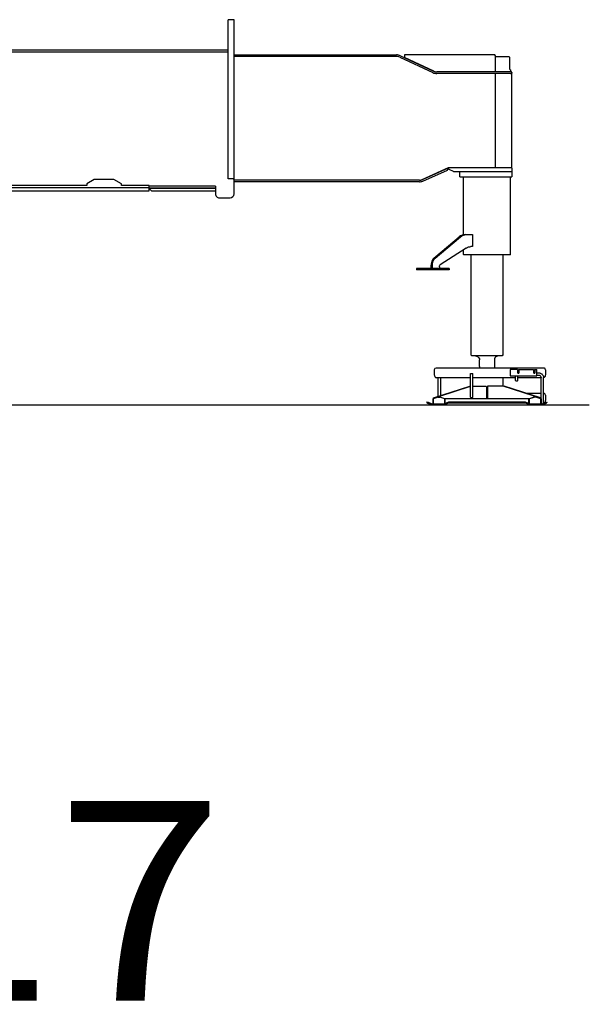
# Model space of a CAD drawing. Extents: x 129 to 69770, y -18 to 34450.
# Drawn here: x 43662 to 46511, y 1991 to 6917 of the extents above; entities that cross this region are included whole.
import ezdxf

# ---------------------------------------------------------------- set-up
doc = ezdxf.new("R2010")
doc.units = 0
doc.header["$PDMODE"] = 35
doc.layers.add('LY_1', color=7, linetype='CONTINUOUS')
doc.styles.add('MX_NOTE_STANDARD', font='txt.shx', dxfattribs={"bigfont": 'bigfont.shx'})

msp = doc.modelspace()

# ---------------------------------------------------------------- linework, layer by layer
at = {"layer": 'LY_1', "color": 130, "linetype": 'CONTINUOUS'}
for p, q in [((44703.749712, 6120.76262), (44703.749712, 6916.76262)), ((44733.749712, 6916.76262), (44703.749712, 6916.76262)), ((44733.749712, 6045.762618), (44733.749712, 6916.76262)), ((43344.348472, 6766.76262), (44703.749712, 6766.76262)), ((44703.749712, 6754.76262), (43344.348472, 6754.76262)), ((44733.749712, 6740.76262), (45545.882036, 6740.76262)), ((45545.882036, 6732.76262), (44733.749712, 6732.76262)), ((45562.786577, 6729.014939), (45727.974321, 6651.98668)), ((45566.167681, 6736.265367), (45731.355181, 6659.237107)), ((46037.558794, 6740.76262), (45586.749712, 6740.76262)), ((45586.749712, 6740.76262), (45586.749712, 6727.059251)), ((45732.667681, 6659.016587), (45586.749712, 6727.059251)), ((46109.249712, 6730.76262), (46041.744341, 6730.76262)), ((46041.749712, 6655.489427), (46041.749712, 6730.362596)), ((46109.249712, 6730.76262), (46111.249712, 6728.76262)), ((46111.249712, 6728.76262), (46111.249712, 6671.737535)), ((46120.749224, 6655.489427), (45748.259966, 6655.489427)), ((46115.749712, 6666.76262), (46115.749712, 6655.489427)), ((46123.749224, 6652.489427), (46120.749224, 6655.489427)), ((46123.749224, 6652.489427), (46123.749224, 6647.489427)), ((46123.749224, 6647.489427), (45748.259966, 6647.489427)), ((45881.749712, 6647.489549), (45881.749712, 6646.762742)), ((46042.14522, 6176.76262), (46042.14522, 6647.26262)), ((46119.749712, 6647.26262), (46042.14522, 6647.26262)), ((46123.749712, 6643.26262), (46119.749712, 6647.26262)), ((46123.749712, 6180.76262), (46123.749712, 6643.26262)), ((45673.858599, 6117.442704), (45807.093218, 6176.76262)), ((45804.324663, 6174.569749), (45673.963579, 6116.529161)), ((45677.217485, 6109.220811), (45801.183794, 6164.414231)), ((45801.183794, 6164.414231), (45802.704302, 6168.375077)), ((45802.704302, 6168.375077), (45804.731401, 6173.656205)), ((45804.731401, 6173.656205), (45804.324663, 6174.569749)), ((45806.749712, 6175.76262), (45806.749712, 6173.76262)), ((46123.749712, 6175.76262), (45806.749712, 6175.76262)), ((45809.585894, 6167.680162), (45806.749712, 6173.76262)), ((45807.093218, 6176.76262), (46119.749712, 6176.76262)), ((45830.854204, 6157.76262), (45809.585894, 6167.680162)), ((45830.854204, 6157.76262), (46123.749712, 6157.76262)), ((45863.750445, 6130.762742), (45863.750445, 6157.76262)), ((46123.749712, 6180.76262), (46119.749712, 6176.76262)), ((46123.749712, 6175.76262), (46123.749712, 6130.762711)), ((44034.875689, 6117.488389), (43997.023882, 6095.63466)), ((44132.623735, 6117.488389), (44034.875689, 6117.488389)), ((44170.475542, 6095.63466), (44132.623735, 6117.488389)), ((44729.516558, 6120.76262), (44703.749712, 6120.76262)), ((45661.249712, 6114.76262), (44733.749712, 6114.76262)), ((45660.947954, 6113.76262), (44733.749712, 6113.76262)), ((45863.750445, 6130.762742), (46123.749712, 6130.762742)), ((45881.320635, 5840.717244), (45881.320635, 6130.762742)), ((46116.180133, 5742.761018), (46116.180133, 6130.762742)), ((43997.023882, 6087.488389), (43348.396332, 6087.488389)), ((44308.749712, 6075.76262), (43348.396332, 6075.76262)), ((43348.396332, 6060.76262), (44308.749712, 6060.76262)), ((43997.023882, 6095.63466), (43997.023882, 6087.488389)), ((44170.475542, 6087.488389), (44170.475542, 6095.63466)), ((44308.749712, 6087.488389), (44170.475542, 6087.488389)), ((44308.749712, 6060.76262), (44308.749712, 6087.488389)), ((44640.749712, 6084.488389), (44308.749712, 6084.488389)), ((44640.749712, 6073.76262), (44308.749712, 6073.76262)), ((44310.749712, 6070.76262), (44310.749712, 6072.76262)), ((44640.749712, 6072.76262), (44310.749712, 6072.76262)), ((44310.749712, 6070.76262), (44320.749712, 6060.76262)), ((44320.749712, 6060.76262), (44640.749712, 6060.76262)), ((44640.749712, 6084.488389), (44640.749712, 6045.76262)), ((45660.947954, 6105.76262), (44733.749712, 6105.76262)), ((44660.749712, 6025.76262), (44713.749712, 6025.76262)), ((45733.292681, 5724.081872), (45859.771075, 5829.843335)), ((45739.421099, 5724.081872), (45865.899493, 5829.843335)), ((45890.203448, 5841.760896), (45927.053057, 5841.760896)), ((45927.053057, 5841.760896), (45927.053057, 5781.760896)), ((45893.971636, 5774.032151), (45765.185748, 5690.328187)), ((45881.320635, 5742.760896), (45881.320635, 5765.809675)), ((45927.053057, 5781.760896), (45918.750445, 5781.760896)), ((45881.320635, 5742.761018), (45883.319537, 5740.761018)), ((46114.181353, 5740.761018), (45883.319537, 5740.761018)), ((45918.749669, 5740.761018), (45918.749669, 5240.905317)), ((46078.749669, 5740.761018), (46078.749669, 5240.902258)), ((46116.180133, 5742.761018), (46114.181353, 5740.761018)), ((45645.963946, 5672.761018), (45645.963946, 5664.761018)), ((45809.992633, 5672.760896), (45645.963946, 5672.760896)), ((45809.992633, 5664.760896), (45645.963946, 5664.760896)), ((45719.754107, 5672.760896), (45719.754107, 5688.848893)), ((45725.882403, 5672.760896), (45725.882403, 5688.848893)), ((45761.235797, 5681.10106), (45761.235797, 5672.760896)), ((45809.992633, 5672.761018), (45809.992633, 5664.761018)), ((45918.749669, 5240.905317), (45922.419194, 5234.759927)), ((46075.081671, 5234.759927), (45922.419194, 5234.759927)), ((46078.749669, 5240.902258), (46075.081671, 5234.759927)), ((46284.176715, 5173.759927), (45744.353839, 5173.759927)), ((45961.399127, 5181.759927), (45961.399127, 5214.759927)), ((46036.101763, 5214.760049), (46036.101763, 5181.760049)), ((45735.353839, 5164.759927), (45735.353839, 5140.759927)), ((45916.975909, 5125.759927), (45744.995684, 5125.759927)), ((45753.683062, 5125.759927), (45753.683062, 5031.759927)), ((45765.683062, 5125.759927), (45765.683062, 5035.599923)), ((45916.856646, 5146.259927), (45928.844439, 5146.259927)), ((45916.856646, 5028.266763), (45916.856646, 5146.259927)), ((46141.345904, 5125.759927), (45928.725299, 5125.759927)), ((45928.844439, 5028.093118), (45928.844439, 5146.259927)), ((46078.749713, 5125.759927), (46078.749713, 5083.814981)), ((46150.770953, 5166.759927), (46114.625933, 5166.759927)), ((46114.625933, 5166.759927), (46114.625933, 5134.759927)), ((46114.625933, 5134.759927), (46247.653521, 5134.759927)), ((46141.345904, 5111.760049), (46141.345904, 5134.76008)), ((46150.770953, 5166.759927), (46150.770953, 5154.759927)), ((46153.108111, 5111.760049), (46153.108111, 5134.76008)), ((46269.464312, 5125.759927), (46153.108111, 5125.759927)), ((46156.706011, 5154.759927), (46156.706011, 5166.759927)), ((46156.706011, 5166.759927), (46231.119586, 5166.759927)), ((46159.769976, 5154.759927), (46159.769976, 5166.759927)), ((46231.119586, 5166.759927), (46231.119586, 5154.759927)), ((46237.0544, 5166.759927), (46247.653521, 5166.759927)), ((46237.0544, 5154.759927), (46237.0544, 5166.759927)), ((46240.118609, 5154.759927), (46240.118609, 5166.759927)), ((46247.653521, 5134.760049), (46247.653521, 5166.760049)), ((46264.063922, 5148.109613), (46247.653521, 5148.109613)), ((46262.347613, 5136.410485), (46247.653521, 5136.410485)), ((46269.464312, 4999.760049), (46269.464312, 5126.260049)), ((46281.46065, 4999.760049), (46281.46065, 5126.260049)), ((46291.071002, 5164.759927), (46291.071002, 5140.759927)), ((45731.691608, 5024.51096), (45912.519854, 5083.814843)), ((45763.249713, 5033.236489), (45916.924273, 5083.542642)), ((45912.519854, 5083.814843), (45914.326983, 5082.692514)), ((45928.776446, 5083.814843), (45995.409869, 5083.814843)), ((45995.409869, 5083.814843), (45996.749713, 5080.37124)), ((45996.749713, 5080.37124), (45996.749713, 5019.759927)), ((46000.749713, 5080.37124), (46002.089556, 5083.814843)), ((46000.749713, 5080.37124), (46000.749713, 5019.759927)), ((46079.743609, 5083.814843), (46002.089556, 5083.814843)), ((46079.743609, 5083.814843), (46079.083453, 5083.24566)), ((46234.249713, 5033.236489), (46079.743609, 5083.814843)), ((46083.172564, 5082.692498), (46084.979693, 5083.814843)), ((46084.979693, 5083.814843), (46084.792925, 5083.698907)), ((46265.807814, 5024.510954), (46084.979693, 5083.814843)), ((46141.345904, 5111.760049), (46143.236773, 5109.760049)), ((46143.236773, 5109.760049), (46151.217242, 5109.760049)), ((46153.108111, 5111.760049), (46151.217242, 5109.760049)), ((45754.656451, 5027.759927), (45729.824053, 5019.95585)), ((45732.871408, 5020.913542), (45731.691607, 5024.510965)), ((45754.656451, 5027.759927), (45762.434649, 5027.759927)), ((45757.643115, 5027.759927), (45763.249591, 5029.598642)), ((45787.89046, 5019.759927), (45762.434649, 5027.759927)), ((45763.249713, 5033.236489), (45763.249713, 5028.485482)), ((45788.749713, 5019.759927), (45763.249713, 5028.485482)), ((46269.464312, 5046.759988), (46197.966547, 5046.759988)), ((46208.749713, 5019.759927), (46234.249713, 5028.485482)), ((46235.064898, 5027.759927), (46209.609088, 5019.759927)), ((46234.249713, 5028.485482), (46234.249713, 5033.236489)), ((46239.855914, 5027.760018), (46234.249713, 5029.598741)), ((46242.842974, 5027.759927), (46235.064898, 5027.759927)), ((46267.675494, 5019.95585), (46242.842974, 5027.759927)), ((46265.807818, 5024.510965), (46264.628131, 5020.913644)), ((46284.176715, 5046.759988), (46281.46065, 5046.759988)), ((46291.071002, 5037.759988), (46291.071002, 5013.759988)), ((45698.749589, 5000.173071), (45720.845307, 4990.586153)), ((45698.749591, 5000.173074), (45700.739825, 5004.759927)), ((45700.739823, 5004.759924), (45722.835528, 4995.173074)), ((45721.761798, 4990.240853), (45720.845347, 4990.586243)), ((45722.835528, 4995.173074), (45723.293658, 4995.000405)), ((45723.293658, 4995.000405), (45723.809405, 4994.864297)), ((45723.809405, 4994.864297), (45724.406695, 4994.777505)), ((45723.987861, 4989.796465), (45724.82564, 4989.759927)), ((45724.406695, 4994.777505), (45724.82564, 4994.759927)), ((45724.82564, 4994.759927), (45782.625425, 4994.759927)), ((45724.82564, 4989.760049), (46272.673785, 4989.760049)), ((45728.249713, 5019.759927), (45728.249713, 4994.759927)), ((45729.824053, 5019.759927), (45728.249713, 5019.759927)), ((45729.824053, 5019.95585), (45729.824053, 4994.759927)), ((45781.587832, 4989.760049), (45807.749263, 5000.173074)), ((45782.625425, 4994.759927), (45807.749264, 5004.759927)), ((45787.89046, 4996.85556), (45787.89046, 5019.759927)), ((46208.749713, 5019.759927), (45788.749713, 5019.759927)), ((45788.749713, 5019.759927), (45788.749713, 4997.197567)), ((45807.749263, 5000.173074), (46189.750284, 5000.173074)), ((45807.749264, 5004.759927), (46189.750283, 5004.759927)), ((46189.750283, 5004.759927), (46214.874121, 4994.759927)), ((46189.750284, 5000.173074), (46215.911711, 4989.760049)), ((46208.749713, 4997.197615), (46208.749713, 5019.759927)), ((46209.609088, 5019.759927), (46209.609088, 4996.85556)), ((46214.874121, 4994.759927), (46272.673785, 4994.759927)), ((46267.675494, 4994.759927), (46267.675494, 5019.95585)), ((46267.675494, 5019.759927), (46269.249713, 5019.759927)), ((46269.249713, 5019.759927), (46269.249713, 4994.759927)), ((46273.521929, 4995.760049), (46269.464312, 4999.760049)), ((46272.673785, 4994.759927), (46273.09273, 4994.777505)), ((46272.673785, 4989.760049), (46273.218707, 4989.774789)), ((46273.09273, 4994.777505), (46273.690142, 4994.864297)), ((46273.521929, 4995.760049), (46276.016867, 4995.760049)), ((46273.690142, 4994.864297), (46274.205767, 4995.000405)), ((46274.205767, 4995.000405), (46274.664019, 4995.173074)), ((46274.664019, 4995.173074), (46296.759704, 5004.759968)), ((46275.73775, 4990.240853), (46276.654009, 4990.58619)), ((46276.654009, 4990.58619), (46298.749783, 5000.173047)), ((46278.560015, 4996.863534), (46281.46065, 4999.760049)), ((46281.46065, 4999.260049), (46280.959938, 4999.260049)), ((46281.46065, 4998.122002), (46281.46065, 4999.260049)), ((46296.759704, 5004.759968), (46298.749783, 5000.173047))]:
    msp.add_line(p, q, dxfattribs=at)
at = {"layer": 'LY_1', "color": 104, "linetype": 'CONTINUOUS'}
msp.add_line((37186.964048, 4989.759927), (46510.535376, 4989.759927), dxfattribs=at)
at = {"layer": 'LY_1', "color": 130, "linetype": 'CONTINUOUS'}
for points in [[(45890.203448, 5841.760896), (45882.298052, 5841.001725), (45874.512652, 5838.735749), (45866.965411, 5834.997365), (45859.771075, 5829.843335)], [(45865.899493, 5829.843335), (45873.093829, 5834.997365), (45880.640948, 5838.735749), (45888.426348, 5841.001725), (45896.331866, 5841.760896)], [(45893.971636, 5774.032151), (45899.951129, 5777.388528), (45906.114459, 5779.809674), (45912.401324, 5781.271894), (45918.750445, 5781.760896)], [(45733.292681, 5724.081872), (45729.442828, 5720.132196), (45726.108477, 5715.176141), (45723.396807, 5709.373155), (45721.395098, 5702.909913), (45720.167681, 5695.99434), (45719.754107, 5688.848893)], [(45725.882403, 5688.848893), (45726.295977, 5695.99434), (45727.523394, 5702.909913), (45729.525103, 5709.373155), (45732.236773, 5715.176141), (45735.571246, 5720.132196), (45739.421099, 5724.081872)], [(45761.235797, 5681.10106), (45761.722613, 5684.918534), (45763.10921, 5688.157792), (45765.185748, 5690.328187)], [(45941.251883, 5234.759927), (45946.559405, 5234.078569), (45951.370806, 5232.08056), (45955.502398, 5228.902185), (45958.672808, 5224.760049), (45960.665728, 5219.936433), (45961.399127, 5214.760049)], [(46056.249957, 5234.760049), (46050.941607, 5234.078569), (46046.130084, 5232.08056), (46041.998492, 5228.902185), (46038.828082, 5224.760049), (46036.835162, 5219.936433), (46036.101763, 5214.760049)], [(45961.399127, 5181.760049), (45960.678912, 5178.051843), (45958.975054, 5174.706628), (45958.028765, 5173.760018)], [(46036.101763, 5181.760049), (46036.821978, 5178.051843), (46038.525836, 5174.706628), (46039.472125, 5173.760018)], [(46291.071002, 5164.759927), (46290.546343, 5168.20408), (46289.051715, 5171.123887), (46286.814898, 5173.074845), (46284.176715, 5173.759927)], [(45735.353839, 5140.759927), (45735.825762, 5136.124673), (45737.195269, 5131.943154), (45739.328326, 5128.624673), (45742.016192, 5126.494088), (45744.995684, 5125.759927)], [(46150.770953, 5154.759927), (46151.216509, 5151.722741), (46152.465045, 5149.287103), (46154.269244, 5147.935434), (46156.271685, 5147.935434), (46158.075884, 5149.287103), (46159.32442, 5151.722741), (46159.769976, 5154.759927)], [(46153.738446, 5148.333097), (46155.011675, 5149.287103), (46156.260211, 5151.722741), (46156.706011, 5154.759927)], [(46231.119586, 5154.759927), (46231.565142, 5151.722741), (46232.813677, 5149.287103), (46234.617877, 5147.935434), (46236.620318, 5147.935434), (46238.424517, 5149.287103), (46239.673052, 5151.722741), (46240.118609, 5154.759927)], [(46234.087034, 5148.33313), (46235.360308, 5149.287103), (46236.608843, 5151.722741), (46237.0544, 5154.759927)], [(46262.347613, 5136.410485), (46264.360064, 5136.064614), (46266.235308, 5135.050576), (46265.132769, 5136.053933), (46266.926959, 5134.256723), (46268.303668, 5131.914559), (46269.169146, 5129.187036), (46269.464312, 5126.260049)], [(46264.063922, 5148.109613), (46268.395953, 5147.365106), (46272.432818, 5145.182336), (46273.535601, 5144.178964), (46276.818316, 5140.890786), (46279.337115, 5136.605539), (46280.920611, 5131.615274), (46281.46065, 5126.260049)], [(46291.071002, 5140.759927), (46290.599078, 5136.124673), (46289.229693, 5131.943154), (46287.096636, 5128.624673), (46284.408648, 5126.494088), (46281.429156, 5125.759927)], [(45916.856646, 5028.266763), (45917.044024, 5027.696206), (45917.64461, 5027.225381), (45918.622515, 5026.817605), (45920.579424, 5026.40281), (45922.850543, 5026.259927)], [(45922.850543, 5026.259927), (45925.445025, 5026.448709), (45927.291339, 5026.888772), (45928.495928, 5027.529641), (45928.844439, 5028.093118)], [(46291.071002, 5037.759988), (46290.546343, 5041.204141), (46289.051715, 5044.123956), (46286.814898, 5046.074899), (46284.176715, 5046.759988)], [(45721.761798, 4990.240853), (45722.23128, 4990.102304), (45722.793048, 4989.968667)], [(45722.793048, 4989.968667), (45723.337725, 4989.871255), (45723.810137, 4989.811624), (45723.987861, 4989.796465)], [(46273.511675, 4989.795083), (46273.313677, 4989.780435), (46273.218707, 4989.774789), (46273.233599, 4989.775613), (46273.357623, 4989.783334), (46273.68941, 4989.811624), (46274.161822, 4989.871255), (46274.7065, 4989.968667)], [(46274.7065, 4989.968667), (46275.268267, 4990.102304), (46275.73775, 4990.240853)], [(46291.071002, 5013.759988), (46290.599078, 5009.124734), (46289.229693, 5004.943216), (46287.096636, 5001.624734), (46284.408648, 4999.494149), (46281.46065, 4998.767748)]]:
    msp.add_lwpolyline(points, dxfattribs=at)
for centre, radius, start, end in [((45545.882036, 6692.76262), 48, 64.999995, 90), ((45545.882036, 6692.76262), 40, 64.999996, 90), ((46026.749712, 6730.362596), 15.000001, 359.999996, 43.894546), ((45748.259966, 6695.489427), 48, 245.000005, 270), ((45748.259966, 6695.489427), 40, 245.000005, 270), ((45749.149614, 6694.362596), 39, 245.000005, 261.689844), ((46116.249712, 6671.737535), 5, 180, 264.260829), ((44729.516558, 6125.76262), 5.000003, 270, 327.847449), ((45660.947954, 6145.76262), 32, 270, 294.000001), ((45660.947954, 6145.76262), 40, 270, 294.000001), ((45661.249712, 6145.76262), 31, 270, 294), ((44660.749712, 6045.76262), 20, 179.999991, 270), ((44703.749712, 6125.76262), 100, 269.975984, 270.024014), ((44713.749712, 6045.76262), 20, 270, 359.999994), ((45744.353839, 5164.759927), 9, 90, 180)]:
    msp.add_arc(centre, radius, start, end, dxfattribs=at)
at = {"layer": 'LY_1', "color": 20, "linetype": 'CONTINUOUS'}
msp.add_point((45998.749712, 4989.759927), dxfattribs=at)

# ---------------------------------------------------------------- texts
at = {"layer": 'LY_1', "color": 7, "linetype": 'CONTINUOUS', "insert": (38671.157349, 2009.20104), "char_height": 1000, "attachment_point": 7, "style": 'MX_NOTE_STANDARD'}
msp.add_mtext('\\W1.105;\\A1;B220017', dxfattribs=at)

doc.saveas('drawing.dxf')
